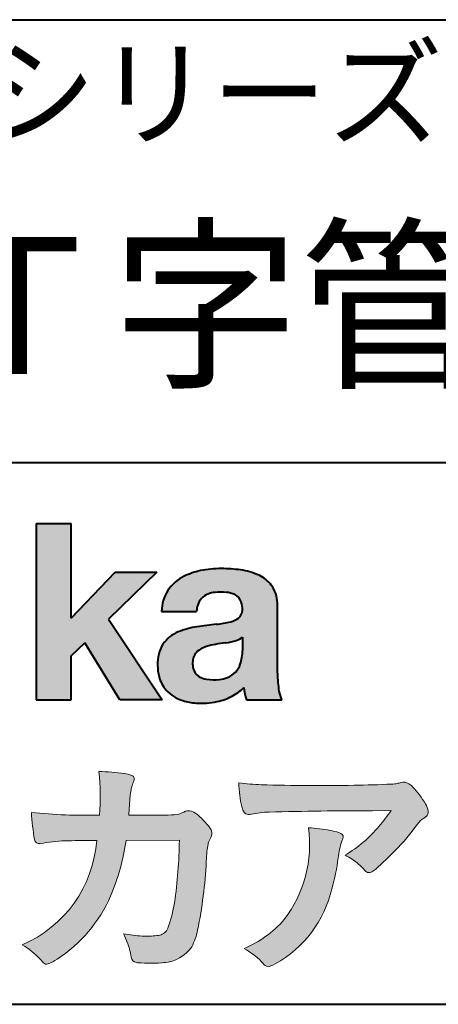
# Model space of a CAD drawing. Units: millimetres. Extents: x 15 to 198, y 12 to 285.
# Drawn here: x 125 to 138, y 12 to 42 of the extents above; entities that cross this region are included whole.
import ezdxf
from ezdxf.enums import TextEntityAlignment as Align

# ---------------------------------------------------------------- set-up
doc = ezdxf.new("R2010")
doc.units = ezdxf.units.MM
doc.linetypes.add('1pen実線', pattern=[0])
doc.layers.add('GR1_01', color=1, linetype='1pen実線', lineweight=40)
doc.layers.add('図面枠_01', color=126, linetype='1pen実線', lineweight=40)
doc.styles.add('ＭＳ ゴシック', font='txt')

msp = doc.modelspace()

# ---------------------------------------------------------------- hatches: boundary and pattern name
at = {"layer": 'GR1_01', "linetype": 'Continuous', "lineweight": -3}
msp.add_hatch(color=5, dxfattribs=at).paths.add_polyline_path([(126.3829242304856, 26.6510276851736), (125.3144811546072, 26.6510276851736), (125.3144811546072, 21.2790501748911), (126.3829242304856, 21.2790501748911), (126.3829242304856, 22.61829321249957), (126.7965639768038, 23.01705225787229), (127.8650070526822, 21.2790501748911), (129.1591060713439, 21.2790501748911), (127.5265861969582, 23.73935182252323), (128.9936002363554, 25.16894486297696), (127.7296387832926, 25.16894486297696), (126.3829242304856, 23.76942669417079)], flags=0)
h = msp.add_hatch(color=5, dxfattribs=at)
edge = h.paths.add_edge_path(flags=0)
edge.add_line((132.811225724843, 21.2791131409516), (131.7277824694428, 21.2791131409516))
edge.add_arc((133.2516887819915, 21.77952708724296), 1.603965263672735, 184.4457430501477, 198.1789283137182, ccw=False)
edge.add_arc((130.6491877536053, 22.62076902235799), 1.392503773295979, 296.8044258339602, 316.099505013617, ccw=False)
edge.add_arc((130.4752128371551, 22.96343817125815), 1.776806998889749, 289.59953139772915, 296.828805287348, ccw=False)
edge.add_arc((130.4399358276424, 23.08897253057702), 1.906922038900542, 282.0594746872954, 289.3328203211455, ccw=False)
edge.add_arc((130.3504578641963, 23.55795123883572), 2.384268359465901, 266.1856959127857, 281.80765598137634, ccw=False)
edge.add_arc((130.3362426888753, 23.07658281436016), 1.903104186236927, 253.24661777387462, 265.6486369326505, ccw=False)
edge.add_arc((130.1344028392709, 22.36105972706098), 1.159843663946866, 222.7643611465579, 252.6054521123623, ccw=False)
edge.add_arc((130.0356621712616, 22.23756292286237), 1.003778509363101, 194.9637310856239, 221.415887210861, ccw=False)
edge.add_arc((130.4923084710577, 22.34651950165996), 1.473127396966608, 180.4367198380182, 194.4718049684987, ccw=False)
edge.add_arc((130.1418545037052, 22.38473421461218), 1.123718899350084, 148.5822683978165, 182.5218000251033, ccw=False)
edge.add_arc((130.0279914668487, 22.40019150840682), 1.019537511984148, 111.9531764141006, 145.9871371674651, ccw=False)
edge.add_arc((130.5734211605066, 21.08748546577547), 2.441013903516693, 98.33876655452178, 112.3082391660187, ccw=False)
edge.add_arc((132.0568904906699, 11.59842871068905), 12.04524098722366, 95.91143645819068, 98.77462368069939, ccw=False)
edge.add_arc((130.3504367298698, 27.39643450944804), 3.845148112404459, 276.9594027915828, 283.5386364687901)
edge.add_arc((131.0911318162285, 24.30102197491359), 0.6623680330657253, 283.9301752521785, 306.668675761098)
edge.add_arc((131.2932452061445, 24.01647519169211), 0.3135303220906784, 308.0964111384664, 357.9606379850197)
edge.add_arc((130.9167950247364, 24.04339226721383), 0.6908319286079987, 356.8406098916739, 378.100564606679)
edge.add_arc((131.2070136074455, 24.13505453054269), 0.386509285877254, 18.55131222346088, 64.47795563580901)
edge.add_arc((131.0620565810671, 23.80968552784249), 0.7426437748297826, 65.20133477881136, 85.68815799330407)
edge.add_arc((130.9366531682669, 22.78809764125663), 1.771425588983336, 84.12765068269641, 95.16658568184702)
edge.add_arc((130.8563782201512, 23.73456098033425), 0.8215957266152734, 95.5349335108675, 112.0452463768785)
edge.add_arc((130.7440018399999, 24.01425570957596), 0.5201715563000713, 112.1355631684586, 163.1314823351978)
edge.add_arc((130.8888687799848, 23.93768255231137), 0.68174126790878, 160.5049249623987, 177.0637358826693)
edge.add_line((130.2080225460238, 23.97260478120646), (129.1395794809737, 23.97260478120646))
edge.add_arc((130.4379682091407, 23.9225626692324), 1.299352724398533, 148.2637445973095, 177.7928155808482, ccw=False)
edge.add_arc((130.3771193803856, 23.91872334698438), 1.250119336431357, 115.40076206681641, 146.6469190101822, ccw=False)
edge.add_arc((130.7684943558598, 23.10969361899364), 2.148828866698854, 101.86886308995997, 115.574332524157, ccw=False)
edge.add_arc((130.952280701913, 22.0666643069356), 3.207546254196402, 89.7318494668205, 101.24963371426912, ccw=False)
edge.add_arc((130.9978302265438, 21.43539530120646), 3.838901596133567, 81.76200191391001, 90.45578450810672, ccw=False)
edge.add_arc((131.2807048793076, 23.25627062481105), 1.996374234481168, 65.33150959999489, 82.30877515830218, ccw=False)
edge.add_arc((131.6854918038992, 24.14102702160182), 1.023418744998254, 38.27827547565062, 65.25182870227212, ccw=False)
edge.add_arc((131.6901671440169, 24.19671387716937), 0.9860967612751209, 1.6428802807312763, 35.90589406649673, ccw=False)
edge.add_line((132.6758585588645, 24.22498501604073), (132.6758585588645, 22.08470529771389))
edge.add_arc((136.2582086457834, 22.11408336078773), 3.582470546402043, 180.4698595198439, 189.2651080565527)
edge.add_arc((133.6310413696247, 21.70527106825368), 0.9239633490735074, 190.4745604047592, 207.4663876878635)
edge = h.paths.add_edge_path(flags=0)
edge.add_line((131.6074153027928, 23.18255826941538), (131.6074153027928, 22.78444606490969))
edge.add_arc((130.3956380482519, 22.75679643105404), 1.212092660185253, -18.863156386527123, 1.307115209319818, ccw=False)
edge.add_arc((130.9074964031269, 22.58556752963927), 0.6723734874719649, 291.5106466919132, 340.8423749740381, ccw=False)
edge.add_arc((130.8061383572598, 22.8229299708345), 0.9303972300338657, 276.08354171655026, 291.9579673276047, ccw=False)
edge.add_arc((130.7399552507025, 23.32082980819727), 1.432566474833779, 261.001866490629, 276.60523598593784, ccw=False)
edge.add_arc((130.6076531742249, 22.53173023956736), 0.632527292989146, 238.820321309468, 261.6592288343651, ccw=False)
edge.add_arc((130.4860156381194, 22.3223566606313), 0.3904475564272458, 193.7667550596134, 238.1847752742502, ccw=False)
edge.add_arc((130.7201298003073, 22.3843755014357), 0.6326110125324638, 162.2644533204734, 194.1765950763429, ccw=False)
edge.add_arc((130.5315555471856, 22.43198889679154), 0.4386617476933716, 138.2823450583656, 160.6846230733048, ccw=False)
edge.add_arc((130.6319889672769, 22.32117338872726), 0.5875865901575104, 116.0994097144777, 136.7335059224443, ccw=False)
edge.add_arc((130.723409091641, 22.17773759236678), 0.756853425878213, 105.8494853129549, 117.53764604852759, ccw=False)
edge.add_arc((131.1174040572453, 20.92657548403816), 2.068390406113583, 99.32656584766369, 106.88304943779079, ccw=False)
edge.add_arc((135.1778953097604, -6.478583482637816), 29.77249137399868, 97.87557492476083, 98.49035469460489, ccw=False)
edge.add_arc((130.8439803568523, 24.97338298390119), 1.976731534418556, 277.3949126654272, 286.9525881340953)
edge.add_arc((131.2542481414856, 23.61817690652683), 0.5607946512089979, 287.2295890547475, 309.032565532696)
h = msp.add_hatch(color=7, dxfattribs=at)
edge = h.paths.add_edge_path(flags=0)
edge.add_line((128.4111036930462, 13.26600638986267), (128.3771552760582, 13.27186485112741))
edge.add_arc((128.4091219133581, 13.46515028724758), 0.195911014790965, 188.042518962346, 260.6091057971254, ccw=False)
edge.add_arc((126.2401537047914, 13.14170428921117), 1.997047744746849, 8.52477557467662, 22.26498911831151)
edge.add_arc((123.1241926401479, 11.88539035158658), 5.356722990951, 22.07284673220365, 25.03028402413992)
edge.add_arc((128.6682454920073, 17.3742136821811), 3.295539992240025, 257.9070414255708, 267.9582075677531)
edge.add_arc((128.6966007374686, 17.00140257079112), 2.924272024902158, 267.1427134145922, 275.8866851262405)
edge.add_arc((128.9425648190547, 14.62001512636271), 0.5302161616248531, 275.8403637055309, 285.5159836422548)
edge.add_arc((129.0032921872917, 14.46272916124227), 0.3627899831554028, 282.9188533478801, 335.9798002679095)
edge.add_arc((124.3780654363191, 16.01663181312571), 5.240539547256219, 341.0528736603111, 349.8375707088188)
edge.add_arc((114.35578875967, 17.22385533807782), 15.32956131711077, 352.0060455171866, 359.172923681988)
edge.add_line((129.6837529547645, 17.00257766419593), (128.0590812914802, 16.99504324621984))
edge.add_arc((121.1829096994367, 17.99352430939103), 6.948287572973462, 337.16064106890855, 351.73789253823406, ccw=False)
edge.add_arc((123.5468501899327, 17.07111394404325), 4.412171199961052, 303.122434719244, 336.2844492797535, ccw=False)
edge.add_arc((124.8297498264005, 15.17746676002842), 2.125588359189464, 293.6497065826211, 302.05254211698696, ccw=False)
edge.add_arc((125.6348737362581, 13.34855416148987), 0.1273645081080651, 220.3335468711362, 291.9181427756396, ccw=False)
edge.add_line((125.5377851088758, 13.26611923952944), (125.4381613248792, 13.3734331590295))
edge.add_arc((123.7475650219851, 11.82398350677923), 2.293231362993565, 42.50559173042091, 60.10122688328202)
edge.add_arc((123.4079806996038, 17.2758891804957), 3.767874326657249, 293.1729672047874, 355.7253818484204)
edge.add_arc((124.659947687928, 152.6579129782409), 135.6860029025036, 270.86877481211394, 271.0580199465303, ccw=False)
edge.add_arc((126.7269674086606, -1.723975115759977), 18.71148559480167, 90.02968452533605, 91.35194494295258)
edge.add_arc((126.3250504656494, 12.46924657965375), 4.513228530090917, 90.50217608840377, 100.008179050308)
edge.add_line((125.5407020823938, 16.91379710569246), (125.4377817936748, 16.90040285335805))
edge.add_arc((125.4111069552972, 17.04411032422083), 0.1461621845220115, 190.6316618603495, 280.51550729033505, ccw=False)
edge.add_arc((132.7526047995377, 18.30560860593816), 7.595237003707943, 183.4821091303844, 189.7669528229341, ccw=False)
edge.add_arc((126.8628397360523, 34.55586480671001), 16.796948425533, 264.2205292762086, 271.3094339701631)
edge.add_arc((119.9239726170084, 18.34638654455406), 7.345887917474089, 355.4473273972612, 365.8300089515977)
edge.add_arc((127.0249752279429, 11.31931841992162), 7.775996767289643, 82.74400039888792, 88.47539688990508, ccw=False)
edge.add_arc((127.8986616750946, 18.15939573682315), 0.8803519092367927, 67.82854098209339, 82.92418319304483, ccw=False)
edge.add_arc((128.1999678508708, 18.86829431392133), 0.1107624110884856, -21.14182874649839, 73.78982506495748, ccw=False)
edge.add_arc((130.043477321201, 18.06786562614533), 1.899113742654709, 156.394376770666, 161.4569153274072)
edge.add_arc((130.131403601305, 18.15355326657989), 1.958272251387881, 164.6536202457075, 176.1508403593931)
edge.add_arc((158.2861458885081, 15.87473395520936), 30.20491785189222, 175.4230716448057, 176.4152311474333)
edge.add_line((128.1403274320077, 17.76330273269183), (129.2406663908532, 17.76330273269183))
edge.add_arc((129.0487708197404, 24.63887410667336), 6.878248732702744, 271.5986966389017, 274.8648008473906)
edge.add_arc((128.9373115051058, 19.90748720992239), 2.232922052174457, 288.128391982201, 294.8520133526737)
edge.add_arc((129.9695444229849, 17.59505016818293), 0.3012630602121116, 62.256325526679575, 108.13883135678799, ccw=False)
edge.add_line((130.1097874428697, 17.86167973672696), (130.1214997100185, 17.8557356732684))
edge.add_arc((129.3529554500928, 16.64497617963102), 1.434084666572321, 41.72249330024141, 57.59416681601789, ccw=False)
edge.add_arc((129.4322265806402, 16.56180090582523), 1.434876344147693, 34.488801696184225, 46.31293360925082, ccw=False)
edge.add_arc((130.402782342492, 17.20497340213423), 0.2714127109996202, -22.508937618682012, 38.59741391403662, ccw=False)
edge.add_arc((127.5436059345714, 18.43303035308503), 3.383146259823637, 333.73479894590315, 336.81477442862035, ccw=False)
edge.add_arc((130.8866351144494, 16.80887501342092), 0.3342510995128941, 157.6649026541739, 168.5821158536806)
edge.add_arc((132.4009791258183, 16.48307457824652), 1.883223579616262, 167.9867589927175, 174.7363404940196)
edge.add_arc((137.0704149686265, 16.07872001778215), 6.570114242437317, 174.9606369160943, 177.6030592446215)
edge.add_arc((116.090209919225, 17.11713880488614), 14.43605102002146, 348.58219314457006, 356.9677397648892, ccw=False)
edge.add_arc((128.6032250153163, 14.55974603821969), 1.664670326226877, 331.019756643367, 349.60378901596863, ccw=False)
edge.add_arc((129.1360174015524, 14.38460638539907), 1.118666267015959, 274.0784857505392, 325.63742713423613, ccw=False)
edge.add_arc((128.7966620838157, 18.11743951854712), 4.866729772114934, 265.45607762069335, 274.93801395617817, ccw=False)
h = msp.add_hatch(color=7, dxfattribs=at)
edge = h.paths.add_edge_path(flags=0)
edge.add_arc((132.2667917572186, 23.48118868902052), 4.790491278979696, 260.7625267436628, 269.0124078021779)
edge.add_arc((133.9216597046515, 74.03363078533543), 55.36948792843176, 268.2018235317511, 271.1319946301639)
edge.add_arc((134.5066641024078, 54.56394455250108), 35.89260290207525, 270.8123283603218, 272.6297611602344)
edge.add_arc((136.0621339029636, 20.32611580909209), 1.619552995361299, 273.2334605499211, 279.6416276129775)
edge.add_arc((136.0537581188504, 20.07640351256372), 1.375682672583933, 281.7278925500233, 286.387665233494)
edge.add_arc((136.5216218091275, 18.47929574887772), 0.2885481198460101, 56.93476664167753, 106.0415077430267, ccw=False)
edge.add_arc((136.4294134457016, 18.29054257376739), 0.4977053484958048, 42.42363629642438, 59.89550540025158, ccw=False)
edge.add_arc((134.635093624641, 16.57156040887072), 2.982441365311794, 30.99704954376722, 43.54664362005542, ccw=False)
edge.add_arc((136.7303135464091, 17.81422563162923), 0.5466414808839695, 7.379241034547022, 32.445798736098425, ccw=False)
edge.add_arc((137.091008324072, 17.86255607151638), 0.182733719487598, -49.71359530441498, 6.876349055761125, ccw=False)
edge.add_arc((136.9618387425212, 17.98724360173237), 0.3618137864143313, 298.9529654004263, 313.1236314312308, ccw=False)
edge.add_arc((137.4623438662079, 17.13203331958512), 0.6292563208520837, 121.1342778986208, 145.2217214039751)
edge.add_arc((131.6300390972746, 21.26571158614398), 6.51941683259348, 315.37735071757453, 324.6196889267345, ccw=False)
edge.add_arc((128.1471232091173, 24.61676564536197), 11.3524387120778, 311.53315689554705, 315.68730227767304, ccw=False)
edge.add_arc((135.164530783106, 16.71606691718171), 0.785413079025186, 299.9257147271868, 310.47889922686903, ccw=False)
edge.add_arc((135.4696057348453, 16.19103981863971), 0.1782087052377114, 264.132565424061, 299.1295072107508, ccw=False)
edge.add_arc((135.4616458969849, 16.15788994554789), 0.1444897977558734, 216.4963749826324, 265.928909680677, ccw=False)
edge.add_arc((133.8367171365879, 14.79228204620411), 1.978371412181027, 40.30300051169942, 48.42136552199487)
edge.add_arc((133.7971716539986, 14.68118441401387), 2.08818849392416, 49.63278501589654, 63.16431251831875)
edge.add_arc((132.6568897797044, 20.04795344471516), 4.075906385825676, 300.7332713023554, 319.8463906291071)
edge.add_arc((131.5902680164526, 21.01030318451712), 5.511912472716054, 319.350108707165, 325.6905115393276)
edge.add_line((136.1431350607843, 17.90344290707931), (135.5735724601168, 17.89901363083678))
edge.add_arc((135.6551188367103, -106.0209416632548), 123.9199821251649, 90.03770387527885, 91.49592016653605)
edge.add_arc((132.5484964511457, 14.31183515696706), 3.547296406661139, 92.07442399015854, 100.8515233014947)
edge.add_arc((131.8111369522075, 18.01483783599327), 0.2299036553170797, 245.5074398138845, 287.6034910909923, ccw=False)
edge.add_arc((131.8059616313218, 17.9734175265686), 0.1904731124922134, 208.2172306636975, 241.7560319211497, ccw=False)
edge.add_arc((132.077871931574, 18.12188504201448), 0.5002728369213423, 190.4315885289656, 208.4761071446531, ccw=False)
edge.add_arc((134.3039569933336, 18.67479674680487), 2.793222344939494, 186.5037267892691, 193.3192180041215, ccw=False)
edge.add_arc((137.005307961874, 18.98618459986169), 5.512460025990244, 182.4262550366853, 186.539146221449, ccw=False)
h = msp.add_hatch(color=7, dxfattribs=at)
edge = h.paths.add_edge_path(flags=0)
edge.add_arc((129.8664855357934, 16.87617481742542), 3.791780970529608, -37.23595006391179, 7.6230335581582835, ccw=False)
edge.add_arc((130.3261742986275, 16.84965419166422), 3.419426778217975, 292.9653084598004, 318.4529860105382, ccw=False)
edge.add_arc((129.7282063715136, 10.40115075291008), 3.82410680924048, 54.84860769275639, 59.651905051337906, ccw=False)
edge.add_arc((130.888406416708, 12.09738778930034), 1.769455192899552, 41.54550189569068, 53.94285519908061, ccw=False)
edge.add_arc((133.0126242481113, 13.91003287512109), 1.02387460081312, 218.6244958515617, 223.3649055795099)
edge.add_arc((132.3925966271917, 13.3271321228239), 0.1728842787346636, 224.0181520435713, 281.1142781734673)
edge.add_arc((132.357864131204, 13.51859455464969), 0.3674618991867222, 280.6735625204237, 298.0895543964871)
edge.add_line((132.5308839532597, 13.1944149924782), (132.6071879593428, 13.23335821559118))
edge.add_arc((130.9059246932863, 16.31444657620741), 3.519574148438695, 298.9058591141273, 346.9300145306129)
edge.add_arc((128.7456633043968, 17.14268767697748), 5.819880954001922, 343.7952195459983, 353.2956487191607)
edge.add_arc((137.6589306824445, 16.04929904189802), 3.160409511750231, 163.0070344894809, 172.4739668497346, ccw=False)
edge.add_line((134.6365026124859, 16.97294228681842), (134.6722282835999, 17.05246637142931))
edge.add_arc((134.5680662305902, 17.09712016165803), 0.1133300236873648, 336.7954101902234, 418.4269842009489)
edge.add_arc((134.4762505113988, 16.97236120934537), 0.2680054366621779, 55.66750454974363, 74.01819709696233)
edge.add_arc((133.8777686178177, 15.18830054790946), 2.1495393803285, 71.77485284167993, 79.25990596178404)
edge.add_arc((133.3903434854041, 12.69592082299332), 4.689115056398941, 79.08369270847346, 87.13454681637543)

# ---------------------------------------------------------------- linework, layer by layer
at = {"layer": 'GR1_01', "color": 5}
for p, q in [((125.3144811546072, 26.6510276851736), (125.3144811546072, 21.2790501748911)), ((125.3144811546072, 26.6510276851736), (126.3829242304856, 26.6510276851736)), ((126.3829242304856, 23.76942669417079), (126.3829242304856, 26.6510276851736)), ((126.3829242304856, 23.76942669417079), (127.7296387832926, 25.16894486297696)), ((128.9936002363554, 25.16894486297696), (127.5265861969582, 23.73935182252323)), ((127.7296387832926, 25.16894486297696), (128.9936002363554, 25.16894486297696)), ((132.6758585588645, 22.08470529771377), (132.6758585588645, 24.22498501604078)), ((127.5265861969582, 23.73935182252323), (129.1591060713439, 21.2790501748911)), ((129.1395794809737, 23.97260478120646), (130.2080225460238, 23.97260478120646)), ((131.6074153027928, 23.18255826941535), (131.6074153027928, 22.78444606490975)), ((126.3829242304856, 22.61829321249957), (126.7965639768038, 23.01705225787229)), ((127.8650070526822, 21.2790501748911), (126.7965639768038, 23.01705225787229)), ((126.3829242304856, 21.2790501748911), (126.3829242304856, 22.61829321249957)), ((125.3144811546072, 21.2790501748911), (126.3829242304856, 21.2790501748911)), ((129.1591060713439, 21.2790501748911), (127.8650070526822, 21.2790501748911)), ((131.7277824694428, 21.2791131409516), (132.811225724843, 21.2791131409516))]:
    msp.add_line(p, q, dxfattribs=at)
at = {"layer": 'GR1_01', "color": 7, "lineweight": 20}
for p, q in [((128.1403274320077, 17.76330273269183), (129.2406663908524, 17.76330273269183)), ((130.1214997100185, 17.85573567326839), (130.1097874428697, 17.86167973672694)), ((135.5735724601109, 17.89901363083675), (136.1431350607843, 17.90344290707931)), ((125.5407020823938, 16.91379710569246), (125.4377817936771, 16.90040285335836)), ((129.6837529547645, 17.00257766419593), (128.0590812914802, 16.99504324621984)), ((134.6722282836, 17.0524663714296), (134.6365026124858, 16.97294228681825)), ((125.4381613248792, 13.37343315902949), (125.5377851088758, 13.26611923952943)), ((128.4111036930462, 13.26600638986266), (128.3771552760589, 13.27186485112729)), ((132.6071879593427, 13.23335821559113), (132.5308839532583, 13.19441499247742))]:
    msp.add_line(p, q, dxfattribs=at)
at = {"layer": 'GR1_01', "color": 5}
for centre, radius, start, end in [((130.7684943558598, 23.10969361899364), 2.148828866698854, 101.8688630899663, 115.8716146628777), ((130.952280701913, 22.0666643069356), 3.207546254196402, 89.73184946682122, 101.2496337142736), ((130.9978302265438, 21.43539530120646), 3.838901596133567, 81.76200191391769, 90.4557845081073), ((131.2807048793076, 23.25627062481105), 1.996374234481168, 65.33150960012254, 82.30877515831715), ((130.3771193803856, 23.91872334698438), 1.250119336431357, 115.9711484096597, 146.6469190103711), ((131.6854918038992, 24.14102702160182), 1.023418744998254, 38.27827547564252, 65.25182870252127), ((130.4379682091407, 23.9225626692324), 1.299352724398533, 148.2637445940793, 177.7928155808486), ((131.6901671440169, 24.19671387716937), 0.9860967612751209, 1.642880280734704, 35.90589406648826), ((130.7440018399999, 24.01425570957596), 0.5201715563000713, 111.6432094595042, 163.1314823351952), ((130.8563782201512, 23.73456098033425), 0.8215957266152734, 95.53493351095533, 112.0452463772229), ((130.9366531682669, 22.78809764125663), 1.771425588983336, 84.1276506827054, 95.16658568185754), ((131.0620565810671, 23.80968552784249), 0.7426437748297826, 65.2013347790866, 85.6881579933123), ((131.2070136074455, 24.13505453054269), 0.386509285877254, 18.55131222353518, 64.4779556357327), ((130.8888687799848, 23.93768255231137), 0.68174126790878, 160.5049249623967, 177.0637358826701), ((131.2932452061445, 24.01647519169211), 0.3135303220906784, 308.0964111384226, 357.960637985046), ((130.9167950247364, 24.04339226721383), 0.6908319286079987, 356.8406098916916, 18.10056460675181), ((131.0911318162285, 24.30102197491359), 0.6623680330657253, 283.9301752520655, 306.668675761086), ((130.5734211605066, 21.08748546577547), 2.441013903516693, 98.33876655420454, 112.3082391660776), ((132.0568904906699, 11.59842871068905), 12.04524098722366, 95.91143645818595, 98.77462368070245), ((130.3504367298698, 27.39643450944804), 3.845148112404459, 276.9594027915982, 283.5386364687918), ((130.0279914668487, 22.40019150840682), 1.019537511984148, 111.9531764140804, 145.987137167846), ((131.2542481414856, 23.61817690652683), 0.5607946512089979, 287.2295890547948, 309.0325655326955), ((130.1418545037052, 22.38473421461218), 1.123718899350084, 148.582268397818, 182.5218000251119), ((130.6319889672769, 22.32117338872726), 0.5875865901575104, 116.099409714515, 136.7335059224871), ((130.723409091641, 22.17773759236678), 0.756853425878213, 105.8494853127601, 117.5376460486562), ((131.1174040572453, 20.92657548403816), 2.068390406113583, 99.32656584765404, 106.8830494387809), ((135.1778953097604, -6.478583482637816), 29.77249137399868, 97.87557492476459, 98.49035469462098), ((130.8439803568523, 24.97338298390119), 1.976731534418556, 277.3949126656418, 286.9525881343864), ((130.7074881671514, 22.3831416441971), 0.6200550990802257, 161.8006908128042, 176.7969841741278), ((130.5315555471856, 22.43198889679154), 0.4386617476933716, 138.2823450584226, 160.6846230733019), ((130.3956380482519, 22.75679643105404), 1.212092660185253, 341.1368436134715, 1.307115209326336), ((130.4923084710577, 22.34651950165996), 1.473127396966608, 180.4367198380265, 194.4718049685121), ((130.7201298003073, 22.3843755014357), 0.6326110125324638, 176.9725340937449, 194.1765950763731), ((130.4860156381194, 22.3223566606313), 0.3904475564272458, 193.7667550594328, 238.1847752741162), ((130.9074964031269, 22.58556752963927), 0.6723734874719649, 291.5106466919598, 340.8423749740334), ((130.0356621712616, 22.23756292286237), 1.003778509363101, 194.9637310855601, 221.4158872113292), ((130.6076531742249, 22.53173023956736), 0.632527292989146, 238.8203213094029, 261.6592288343163), ((130.7399552507025, 23.32082980819727), 1.432566474833779, 261.0018664906234, 276.605235985917), ((130.8061383572598, 22.8229299708345), 0.9303972300338657, 276.0835417165299, 291.9579673276373), ((136.2582086457834, 22.11408336078773), 3.582470546402043, 180.469859519846, 189.2651080565494), ((130.6491877536053, 22.62076902235799), 1.392503773295979, 296.8044258339604, 316.0927088216843), ((133.2516887819915, 21.77952708724296), 1.603965263672735, 184.4655153065609, 198.1789283139378), ((130.1344028392709, 22.36105972706098), 1.159843663946866, 222.7643611465145, 252.6054521123432), ((130.4752128371551, 22.96343817125815), 1.776806998889749, 289.5995313977444, 296.8288052878639), ((133.6310413696247, 21.70527106825368), 0.9239633490735074, 190.4745604047481, 207.4663876878641), ((130.3362426888753, 23.07658281436016), 1.903104186236927, 253.2466177738632, 265.6486369326848), ((130.3504578641963, 23.55795123883572), 2.384268359465901, 266.185695912813, 281.8076559813525), ((130.4399358276424, 23.08897253057702), 1.906922038900542, 282.0594746872389, 289.3328203211919)]:
    msp.add_arc(centre, radius, start, end, dxfattribs=at)
at = {"layer": 'GR1_01', "color": 7, "lineweight": 20}
for centre, radius, start, end in [((119.9239726170084, 18.34638654455406), 7.345887917474089, 355.4473273972598, 5.830008951602903), ((127.0249752279429, 11.31931841992162), 7.775996767289643, 82.7440003988338, 88.47539688990503), ((127.8986616750946, 18.15939573682315), 0.8803519092367927, 67.82854098175167, 82.92418319277415), ((128.1999678508708, 18.86829431392133), 0.1107624110884856, 340.6923052518572, 73.78982506498203), ((130.131403601305, 18.15355326657989), 1.958272251387881, 164.6536202457103, 176.1508403594044), ((130.043477321201, 18.06786562614533), 1.899113742654709, 156.3581010427385, 161.4569153274113), ((137.005307961874, 18.98618459986169), 5.512460025990244, 182.4262550366852, 186.5391462214309), ((132.2667917572186, 23.48118868902052), 4.790491278979696, 260.7625267436629, 269.0124078021789), ((133.9216597046515, 74.03363078533543), 55.36948792843176, 268.2018235317562, 271.1319946301624), ((134.5066641024078, 54.56394455250108), 35.89260290207525, 270.8123283603221, 272.6297611602408), ((136.0621339029636, 20.32611580909209), 1.619552995361299, 273.2334605501241, 279.6416276148267), ((136.0537581188504, 20.07640351256372), 1.375682672583933, 281.7278925496954, 286.3876652335256), ((136.5216218091275, 18.47929574887772), 0.2885481198460101, 56.93476664169291, 106.0415077430899), ((136.4294134457016, 18.29054257376739), 0.4977053484958048, 42.42363629641169, 59.89550540026038), ((134.635093624641, 16.57156040887072), 2.982441365311794, 30.99704954376852, 43.54664362005268), ((158.2861458885081, 15.87473395520936), 30.20491785189222, 175.3221660266, 176.4152311475343), ((134.3039569933336, 18.67479674680487), 2.793222344939494, 186.5037267892492, 193.3192180041204), ((132.077871931574, 18.12188504201448), 0.5002728369213423, 190.4315885289543, 208.4761071446003), ((136.7303135464091, 17.81422563162923), 0.5466414808839695, 7.379241034508599, 32.44579873611299), ((132.7526047995377, 18.30560860593816), 7.595237003707943, 183.4821091303844, 189.7669528229376), ((126.8628397360523, 34.55586480671001), 16.796948425533, 264.2205292762085, 271.3094339701631), ((129.0487708197404, 24.63887410667336), 6.878248732702744, 271.5986966388883, 274.8648008473879), ((128.9373115051058, 19.90748720992239), 2.232922052174457, 288.1283919822005, 294.8520133526882), ((129.9695444229849, 17.59505016818293), 0.3012630602121116, 62.25632552667651, 108.1388313568562), ((129.3529554500928, 16.64497617963102), 1.434084666572321, 41.72249330013983, 57.59416681601716), ((131.8059616313218, 17.9734175265686), 0.1904731124922134, 208.2172306630045, 241.7560319211503), ((131.8111369522075, 18.01483783599327), 0.2299036553170797, 245.5074398138921, 287.603491091011), ((132.5484964511457, 14.31183515696706), 3.547296406661139, 92.07442398978127, 100.8515233014939), ((135.6551188367103, -106.0209416632548), 123.9199821251649, 90.03770387528158, 91.49592016652662), ((131.5902680164526, 21.01030318451712), 5.511912472716054, 319.3501087071706, 325.6905115393274), ((136.9618387425212, 17.98724360173237), 0.3618137864143313, 298.9529654003597, 313.1236314312219), ((137.091008324072, 17.86255607151638), 0.182733719487598, 310.286404695568, 6.876349055700745), ((129.4322265806402, 16.56180090582523), 1.434876344147693, 34.48880169618188, 46.31293360936048), ((132.6568897797044, 20.04795344471516), 4.075906385825676, 300.7332713023554, 319.8463906291147), ((131.6300390972746, 21.26571158614398), 6.51941683259348, 315.3773507175714, 324.6196889267467), ((137.4623438662079, 17.13203331958512), 0.6292563208520837, 121.1342778986508, 145.2217214039932), ((127.5436059345714, 18.43303035308503), 3.383146259823637, 333.7347989459335, 336.8147744286051), ((130.402782342492, 17.20497340213423), 0.2714127109996202, 337.4910623812127, 38.59741391406675), ((129.8664855357934, 16.87617481742542), 3.791780970529608, 322.7640499360879, 7.623033558167594), ((133.3903434854041, 12.69592082299332), 4.689115056398941, 79.08369270768543, 87.13454681637683), ((133.8777686178177, 15.18830054790946), 2.1495393803285, 71.77485284168034, 79.25990596181418), ((134.4762505113988, 16.97236120934537), 0.2680054366621779, 55.66750454974405, 74.01819709696578), ((134.5680662305902, 17.09712016165803), 0.1133300236873648, 336.795410186658, 58.42698420095117), ((123.4079806996038, 17.2758891804957), 3.767874326657249, 293.1729672047696, 355.7253818484222), ((125.4111069552972, 17.04411032422083), 0.1461621845220115, 190.6316618604357, 280.5155072903631), ((126.3250504656494, 12.46924657965375), 4.513228530090917, 90.50217608827047, 100.0081790503384), ((126.7269674086606, -1.723975115759977), 18.71148559480167, 90.02968452413933, 91.35194494295474), ((124.659947687928, 152.6579129782409), 135.6860029025036, 270.8687748120964, 271.0580199465356), ((121.1829096994367, 17.99352430939103), 6.948287572973462, 337.1606410689089, 351.737892538243), ((114.35578875967, 17.22385533807782), 15.32956131711077, 352.0060455171867, 359.1729236819947), ((132.4009791258183, 16.48307457824652), 1.883223579616262, 167.7298242113672, 174.7363404940281), ((130.8866351144494, 16.80887501342092), 0.3342510995128941, 157.6649026541679, 168.5821158537434), ((137.6589306824445, 16.04929904189802), 3.160409511750231, 163.0070344894765, 172.473966849771), ((137.0704149686265, 16.07872001778215), 6.570114242437317, 174.9606369159141, 177.6030592446135), ((133.7971716539986, 14.68118441401387), 2.08818849392416, 49.63278501609576, 63.16431251832757), ((128.1471232091173, 24.61676564536197), 11.3524387120778, 311.5331568955459, 315.6873022776708), ((116.090209919225, 17.11713880488614), 14.43605102002146, 348.5821931445727, 356.9677397648921), ((128.7456633043968, 17.14268767697748), 5.819880954001922, 343.7952195459993, 353.2956487191611), ((133.8367171365879, 14.79228204620411), 1.978371412181027, 40.30300051170178, 48.42136552293516), ((135.4616458969849, 16.15788994554789), 0.1444897977558734, 216.4963749773559, 265.9289096806128), ((135.4696057348453, 16.19103981863971), 0.1782087052377114, 264.1325654240088, 299.1295072108983), ((135.164530783106, 16.71606691718171), 0.785413079025186, 299.9257147270509, 310.4788992268303), ((130.9059246932863, 16.31444657620741), 3.519574148438695, 298.9058591141256, 346.9300145306145), ((123.5468501899327, 17.07111394404325), 4.412171199961052, 303.1224347192435, 336.2844492797538), ((124.3780654363191, 16.01663181312571), 5.240539547256219, 341.0528736603035, 349.8375707088187), ((130.3261742986275, 16.84965419166422), 3.419426778217975, 292.9653084587159, 318.452986010595), ((123.1241926401479, 11.88539035158658), 5.356722990951, 21.84442286337204, 25.03028402413997), ((128.6682454920073, 17.3742136821811), 3.295539992240025, 257.9070414255709, 267.9582075677456), ((128.9425648190547, 14.62001512636271), 0.5302161616248531, 275.8403637054419, 285.5159836422525), ((129.0032921872917, 14.46272916124227), 0.3627899831554028, 282.918853347877, 335.9798002679269), ((128.6032250153163, 14.55974603821969), 1.664670326226877, 331.0197566427803, 349.6037890159977), ((123.7475650219851, 11.82398350677923), 2.293231362993565, 42.50559173042046, 60.10122688585931), ((126.2401537047914, 13.14170428921117), 1.997047744746849, 8.438610207882126, 22.26498912080319), ((128.6966007374686, 17.00140257079112), 2.924272024902158, 267.1427134145875, 275.8866851262405), ((129.1360174015524, 14.38460638539907), 1.118666267015959, 274.0784857505348, 325.6374271342761), ((129.7282063715136, 10.40115075291008), 3.82410680924048, 54.84860769275608, 59.65190505139089), ((130.888406416708, 12.09738778930034), 1.769455192899552, 41.54550189569012, 53.94285519908011), ((125.6348737362581, 13.34855416148987), 0.1273645081080651, 220.3335468711402, 291.9181427756127), ((124.8297498264005, 15.17746676002842), 2.125588359189464, 293.6497065826129, 302.052542116985), ((128.4091219133581, 13.46515028724758), 0.195911014790965, 188.0425189622131, 260.6091057973222), ((128.7966620838157, 18.11743951854712), 4.866729772114934, 265.4560776206941, 275.4510524519374), ((133.0126242481113, 13.91003287512109), 1.02387460081312, 218.6244958513695, 223.3649055803224), ((132.3925966271917, 13.3271321228239), 0.1728842787346636, 224.0181520434613, 281.1142781736153), ((132.357864131204, 13.51859455464969), 0.3674618991867222, 279.8904419581961, 298.0895543981192)]:
    msp.add_arc(centre, radius, start, end, dxfattribs=at)
at = {"layer": '図面枠_01'}
for p, q in [((103, 42.00000000000001), (198, 42.00000000000003)), ((198, 28.5), (103, 28.5)), ((15, 12), (198.0000000000001, 12))]:
    msp.add_line(p, q, dxfattribs=at)

# ---------------------------------------------------------------- texts
at = {"layer": '図面枠_01', "color": 7, "lineweight": 30, "style": 'ＭＳ ゴシック', "width": 0.9747259003861047}
msp.add_text('『軒美人』シリーズ', height=2.651515151515151, dxfattribs=at).set_placement((105.9885559082031, 37.60857009887695), align=Align.BOTTOM_LEFT)
at = {"layer": '図面枠_01', "style": 'ＭＳ ゴシック', "width": 1.005776538461538}
msp.add_text('Ｔ字管キャップ\u3000６０', height=4.166666666666667, dxfattribs=at).set_placement((150.5, 29.90190887451172), align=Align.BOTTOM_CENTER)

doc.saveas('drawing.dxf')
